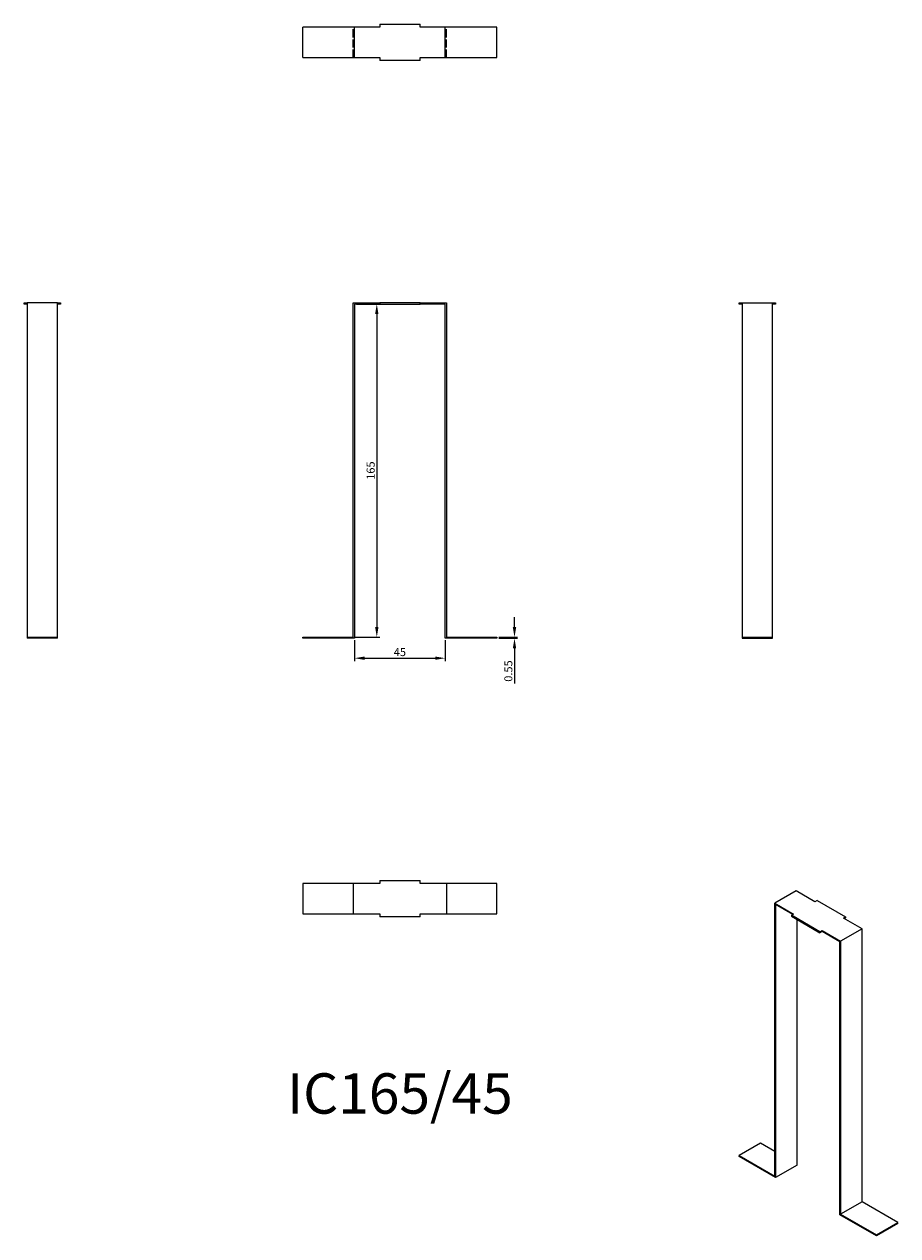
# Model space of a CAD drawing. Units: millimetres. Extents: x 1814 to 2247, y 1121 to 1721.
import ezdxf

# ---------------------------------------------------------------- set-up
doc = ezdxf.new("R2010")
doc.units = ezdxf.units.MM
doc.linetypes.add('DASHED', pattern=[0.2067, 0.1654, -0.0413])
for name, color, linetype, lineweight in [('Dimensions', 1, 'Continuous', 20), ('Part', 7, 'Continuous', 25), ('Text', 7, 'Continuous', 25)]:
    doc.layers.add(name, color=color, linetype=linetype, lineweight=lineweight)
doc.layers.add('Hidden', color=6, linetype='DASHED', lineweight=25, true_color=0xff00ff)
doc.styles.add('EU_style', font='arial.ttf')
doc.dimstyles.new('Dim_2D', dxfattribs={"dimtxt": 4, "dimasz": 5, "dimexe": 1.5, "dimexo": 1, "dimgap": 1, "dimtad": 1, "dimdec": 1, "dimdsep": 46, "dimtxsty": 'EU_style', "dimcen": 2.5, "dimclrd": 256, "dimclre": 256, "dimclrt": 256, "dimadec": 0, "dimazin": 0, "dimtfac": 1, "dimtdec": 1, "dimtmove": 0, "dimatfit": 3, "dimfxl": 1, "dimtolj": 1, "dimtzin": 0, "dimlwd": -1, "dimlwe": -1, "dimarcsym": 0})

# ---------------------------------------------------------------- blocks, each defined once
blk = doc.blocks.new('*D7')
at = {"layer": 'Defpoints', "color": 0, "transparency": 16777216}
for p in [(2048.05, 1417.5), (2048.05, 1416.95), (2056.78, 1416.95)]:
    blk.add_point(p, dxfattribs=at)
at = {"layer": 'Dimensions', "transparency": 16777216}
for p, q in [((2056.78, 1422.5), (2056.78, 1427.5)), ((2049.05, 1417.5), (2058.28, 1417.5)), ((2049.05, 1416.95), (2058.28, 1416.95)), ((2056.78, 1417.5), (2056.78, 1416.95)), ((2056.78, 1411.95), (2056.78, 1394.53))]:
    blk.add_line(p, q, dxfattribs=at)
for points in [[(2055.94, 1422.5), (2057.61, 1422.5), (2056.78, 1417.5)], [(2055.94, 1411.95), (2057.61, 1411.95), (2056.78, 1416.95)]]:
    blk.add_solid(points, dxfattribs=at)
at = {"layer": 'Dimensions', "transparency": 16777216, "insert": (2053.73, 1400.74), "char_height": 4, "attachment_point": 5, "rotation": 90, "style": 'EU_style'}
blk.add_mtext('\\A1;0.55', dxfattribs=at)
blk = doc.blocks.new('*D8')
at = {"layer": 'Defpoints', "color": 0, "transparency": 16777216}
for p in [(1977.5, 1416.95), (2022.5, 1416.95), (2022.5, 1407.1)]:
    blk.add_point(p, dxfattribs=at)
at = {"layer": 'Dimensions', "transparency": 16777216}
for p, q in [((1977.5, 1415.95), (1977.5, 1405.6)), ((2022.5, 1415.95), (2022.5, 1405.6)), ((1982.5, 1407.1), (2017.5, 1407.1))]:
    blk.add_line(p, q, dxfattribs=at)
for points in [[(1982.5, 1407.93), (1982.5, 1406.27), (1977.5, 1407.1)], [(2017.5, 1407.93), (2017.5, 1406.27), (2022.5, 1407.1)]]:
    blk.add_solid(points, dxfattribs=at)
at = {"layer": 'Dimensions', "transparency": 16777216, "insert": (2000, 1410.13), "char_height": 4, "attachment_point": 5, "style": 'EU_style'}
blk.add_mtext('\\A1;45', dxfattribs=at)
blk = doc.blocks.new('*D9')
at = {"layer": 'Defpoints', "color": 0, "transparency": 16777216}
for p in [(1977.5, 1582.5), (1976.95, 1417.5), (1988.57, 1417.5)]:
    blk.add_point(p, dxfattribs=at)
at = {"layer": 'Dimensions', "transparency": 16777216}
for p, q in [((1978.5, 1582.5), (1990.07, 1582.5)), ((1988.57, 1577.5), (1988.57, 1422.5)), ((1977.95, 1417.5), (1990.07, 1417.5))]:
    blk.add_line(p, q, dxfattribs=at)
for points in [[(1987.74, 1577.5), (1989.41, 1577.5), (1988.57, 1582.5)], [(1987.74, 1422.5), (1989.41, 1422.5), (1988.57, 1417.5)]]:
    blk.add_solid(points, dxfattribs=at)
at = {"layer": 'Dimensions', "transparency": 16777216, "insert": (1985.53, 1500), "char_height": 4, "attachment_point": 5, "rotation": 90, "style": 'EU_style'}
blk.add_mtext('\\A1;165', dxfattribs=at)

msp = doc.modelspace()

# ---------------------------------------------------------------- linework, layer by layer
at = {"layer": 'Hidden', "ltscale": 24.189648}
for p, q in [((1976.95, 1704.55), (1976.95, 1719.55)), ((2023.05, 1704.55), (2023.05, 1719.55))]:
    msp.add_line(p, q, dxfattribs=at)
at = {"layer": 'Part'}
for p, q in [((1977.5, 1719.55), (1951.95, 1719.55)), ((1951.95, 1704.55), (1951.95, 1719.55)), ((1990, 1719.55), (1977.5, 1719.55)), ((1977.5, 1704.55), (1977.5, 1719.55)), ((1990, 1721.05), (1990, 1719.55)), ((1990, 1721.05), (2010, 1721.05)), ((2010, 1719.55), (2010, 1721.05)), ((2022.5, 1719.55), (2010, 1719.55)), ((2048.05, 1719.55), (2022.5, 1719.55)), ((2022.5, 1704.55), (2022.5, 1719.55)), ((2048.05, 1704.55), (2048.05, 1719.55)), ((1951.95, 1704.55), (1977.5, 1704.55)), ((1977.5, 1704.55), (1990, 1704.55)), ((1990, 1704.55), (1990, 1703.05)), ((2010, 1703.05), (2010, 1704.55)), ((2010, 1704.55), (2022.5, 1704.55)), ((2022.5, 1704.55), (2048.05, 1704.55)), ((2010, 1703.05), (1990, 1703.05)), ((1813.95, 1583.05), (1815.45, 1583.05)), ((1813.95, 1582.5), (1813.95, 1583.05)), ((1815.45, 1582.5), (1813.95, 1582.5)), ((1815.45, 1583.05), (1815.45, 1417.5)), ((1830.45, 1583.05), (1815.45, 1583.05)), ((1830.45, 1583.05), (1831.95, 1583.05)), ((1830.45, 1417.5), (1830.45, 1583.05)), ((1831.95, 1582.5), (1830.45, 1582.5)), ((1831.95, 1583.05), (1831.95, 1582.5)), ((1976.95, 1583.05), (1990, 1583.05)), ((1976.95, 1417.5), (1976.95, 1583.05)), ((1990, 1582.5), (1977.5, 1582.5)), ((1977.5, 1582.5), (1977.5, 1416.95)), ((1990, 1583.05), (1990, 1582.5)), ((2010, 1583.05), (1990, 1583.05)), ((1990, 1582.5), (2010, 1582.5)), ((2010, 1582.5), (2010, 1583.05)), ((2010, 1583.05), (2023.05, 1583.05)), ((2022.5, 1582.5), (2010, 1582.5)), ((2022.5, 1416.95), (2022.5, 1582.5)), ((2023.05, 1583.05), (2023.05, 1417.5)), ((2168.05, 1583.05), (2169.55, 1583.05)), ((2168.05, 1582.5), (2168.05, 1583.05)), ((2169.55, 1582.5), (2168.05, 1582.5)), ((2169.55, 1583.05), (2169.55, 1417.5)), ((2169.55, 1583.05), (2184.55, 1583.05)), ((2184.55, 1583.05), (2186.05, 1583.05)), ((2184.55, 1417.5), (2184.55, 1583.05)), ((2186.05, 1582.5), (2184.55, 1582.5)), ((2186.05, 1583.05), (2186.05, 1582.5)), ((1815.45, 1417.5), (1815.45, 1416.95)), ((1815.45, 1417.5), (1830.45, 1417.5)), ((1830.45, 1416.95), (1815.45, 1416.95)), ((1830.45, 1416.95), (1830.45, 1417.5)), ((1951.95, 1417.5), (1976.95, 1417.5)), ((1951.95, 1416.95), (1951.95, 1417.5)), ((1977.5, 1416.95), (1951.95, 1416.95)), ((2048.05, 1416.95), (2022.5, 1416.95)), ((2023.05, 1417.5), (2048.05, 1417.5)), ((2048.05, 1417.5), (2048.05, 1416.95)), ((2169.55, 1417.5), (2169.55, 1416.95)), ((2169.55, 1417.5), (2184.55, 1417.5)), ((2169.55, 1416.95), (2184.55, 1416.95)), ((2184.55, 1416.95), (2184.55, 1417.5)), ((1990, 1296.95), (2010, 1296.95)), ((1990, 1296.95), (1990, 1295.45)), ((2010, 1295.45), (2010, 1296.95)), ((1951.95, 1295.45), (1951.95, 1280.45)), ((1976.95, 1295.45), (1951.95, 1295.45)), ((1976.95, 1295.45), (1976.95, 1280.45)), ((1990, 1295.45), (1976.95, 1295.45)), ((2023.05, 1295.45), (2010, 1295.45)), ((2023.05, 1295.45), (2023.05, 1280.45)), ((2048.05, 1295.45), (2023.05, 1295.45)), ((2048.05, 1280.45), (2048.05, 1295.45)), ((2196.334, 1291.847), (2185.728, 1285.723)), ((2205.562, 1286.519), (2196.334, 1291.847)), ((2185.728, 1285.723), (2194.955, 1280.396)), ((2185.728, 1150.552), (2185.728, 1285.723)), ((2194.567, 1280.171), (2186.117, 1285.05)), ((2186.117, 1285.05), (2186.117, 1149.879)), ((2206.623, 1287.132), (2205.562, 1286.519)), ((2206.623, 1287.132), (2220.765, 1278.967)), ((1951.95, 1280.45), (1976.95, 1280.45)), ((1976.95, 1280.45), (1990, 1280.45)), ((1990, 1280.45), (1990, 1278.95)), ((2010, 1278.95), (1990, 1278.95)), ((2010, 1278.95), (2010, 1280.45)), ((2010, 1280.45), (2023.05, 1280.45)), ((2023.05, 1280.45), (2048.05, 1280.45)), ((2194.955, 1280.396), (2193.895, 1279.783)), ((2193.895, 1279.783), (2193.895, 1279.334)), ((2208.037, 1271.618), (2193.895, 1279.783)), ((2193.895, 1279.334), (2208.037, 1271.169)), ((2219.704, 1278.354), (2220.765, 1278.967)), ((2228.932, 1273.027), (2219.704, 1278.354)), ((2220.765, 1278.518), (2220.093, 1278.13)), ((2220.765, 1278.967), (2220.765, 1278.518)), ((2196.723, 1156.002), (2196.723, 1277.701)), ((2208.037, 1271.618), (2209.098, 1272.231)), ((2209.098, 1272.231), (2209.098, 1271.781)), ((2209.098, 1272.231), (2218.325, 1266.903)), ((2228.932, 1273.027), (2218.325, 1266.903)), ((2228.932, 1137.856), (2228.932, 1273.027)), ((2209.098, 1271.781), (2208.037, 1271.169)), ((2208.037, 1271.169), (2208.037, 1271.618)), ((2217.936, 1266.678), (2209.098, 1271.781)), ((2217.936, 1131.507), (2217.936, 1266.678)), ((2218.325, 1266.903), (2218.325, 1131.732)), ((2178.657, 1166.882), (2168.05, 1160.758)), ((2185.728, 1162.8), (2178.657, 1166.882)), ((2168.05, 1160.758), (2185.728, 1150.552)), ((2168.05, 1160.309), (2168.05, 1160.758)), ((2186.117, 1149.879), (2168.05, 1160.309)), ((2196.723, 1156.002), (2186.117, 1149.879)), ((2228.932, 1137.856), (2218.325, 1131.732)), ((2246.61, 1127.649), (2228.932, 1137.856)), ((2236.003, 1121.077), (2217.936, 1131.507)), ((2218.325, 1131.732), (2236.003, 1121.526)), ((2236.003, 1121.526), (2246.61, 1127.649)), ((2246.61, 1127.2), (2236.003, 1121.077)), ((2246.61, 1127.2), (2246.61, 1127.649)), ((2236.003, 1121.526), (2236.003, 1121.077))]:
    msp.add_line(p, q, dxfattribs=at)

# ---------------------------------------------------------------- texts
at = {"layer": 'Text', "insert": (2000, 1188.95), "char_height": 20, "width": 343.67461, "attachment_point": 5, "style": 'EU_style'}
msp.add_mtext('{IC165/45}', dxfattribs=at)

# ---------------------------------------------------------------- dimensions: what is measured, and where the dimension line sits
at = {"layer": 'Dimensions'}
dim = msp.add_linear_dim(base=(1988.573, 1417.5), p1=(1977.5, 1582.5), p2=(1976.95, 1417.5), angle=90, dimstyle='Dim_2D', dxfattribs=at)
dim.commit()
dim.dimension.update_dxf_attribs({"geometry": '*D9', "text_midpoint": (1985.531, 1500)})
dim = msp.add_linear_dim(base=(2056.776, 1416.95), p1=(2048.05, 1417.5), p2=(2048.05, 1416.95), angle=90, dimstyle='Dim_2D', override={"dimdec": 2}, dxfattribs=at)
dim.commit()
dim.dimension.update_dxf_attribs({"geometry": '*D7', "text_midpoint": (2053.734, 1400.74)})
dim = msp.add_linear_dim(base=(2022.5, 1407.099), p1=(1977.5, 1416.95), p2=(2022.5, 1416.95), dimstyle='Dim_2D', dxfattribs=at)
dim.commit()
dim.dimension.update_dxf_attribs({"geometry": '*D8', "text_midpoint": (2000, 1410.133)})

doc.saveas('drawing.dxf')
